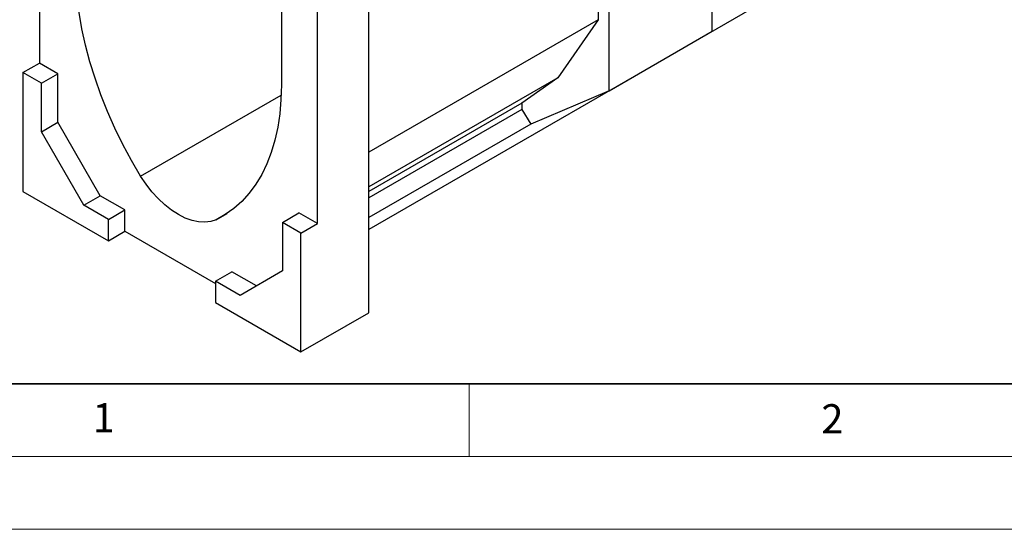
# Model space of a CAD drawing. Units: millimetres. Extents: x 0 to 420, y 0 to 297.
# Drawn here: x 34 to 102, y 0 to 35 of the extents above; entities that cross this region are included whole.
import ezdxf

# ---------------------------------------------------------------- set-up
doc = ezdxf.new("R2010")
doc.units = ezdxf.units.MM
doc.styles.add('SLDTEXTSTYLE0', font='TXT', dxfattribs={"width": 0.605})

msp = doc.modelspace()

# ---------------------------------------------------------------- linework, layer by layer
at = {"color": 7, "linetype": 'Continuous', "lineweight": 25}
for p, q in [((81.6809, 34.1952), (81.6809, 57.8749)), ((35.4828, 57.0697), (35.4828, 32.0182)), ((74.6099, 30.1132), (74.6099, 53.7929)), ((73.8409, 53.3488), (73.8409, 34.9766)), ((52.0998, 47.3136), (52.0998, 30.5092)), ((54.5747, 20.9967), (54.5747, 46.0482)), ((58.1102, 14.8724), (58.1102, 44.2678)), ((92.7978, 40.6119), (58.1102, 20.5872)), ((73.8409, 34.9766), (58.1102, 25.8955)), ((73.8409, 34.9766), (71.0726, 31.0101)), ((74.6099, 30.1132), (81.6809, 34.1952)), ((34.3514, 31.3651), (35.4828, 32.0182)), ((36.7556, 31.2835), (35.4828, 32.0182)), ((35.6242, 30.6304), (34.3514, 31.3651)), ((34.3514, 31.3651), (34.3514, 23.1997)), ((35.6242, 30.6304), (36.7556, 31.2835)), ((36.7556, 27.9497), (36.7556, 31.2835)), ((35.6242, 27.2965), (35.6242, 30.6304)), ((71.0726, 31.0101), (58.1102, 23.5271)), ((71.0726, 31.0101), (68.6119, 29.2625)), ((42.4364, 24.2479), (52.0867, 29.8189)), ((74.6099, 30.1132), (69.2271, 27.8214)), ((68.6119, 29.2625), (58.1102, 23.2)), ((68.6119, 29.2625), (68.6119, 28.8265)), ((68.6119, 28.8265), (58.1102, 22.764)), ((68.6119, 28.8265), (69.2271, 27.8214)), ((35.6242, 27.2965), (36.7556, 27.9497)), ((39.6669, 22.9072), (36.7556, 27.9497)), ((69.2271, 27.8214), (58.1102, 21.4037)), ((38.5355, 22.2541), (35.6242, 27.2965)), ((34.3514, 23.1997), (40.2204, 19.8116)), ((38.5355, 22.2541), (39.6669, 22.9072)), ((41.3518, 21.9345), (39.6669, 22.9072)), ((40.2204, 21.2814), (38.5355, 22.2541)), ((40.2204, 21.2814), (41.3518, 21.9345)), ((41.3518, 20.4647), (41.3518, 21.9345)), ((47.621, 21.2549), (48.376, 21.6907)), ((52.1705, 21.0784), (53.3019, 21.7315)), ((54.5747, 20.9967), (53.3019, 21.7315)), ((40.2204, 19.8116), (40.2204, 21.2814)), ((52.1705, 21.0784), (52.1705, 17.7446)), ((53.4433, 20.3436), (52.1705, 21.0784)), ((53.4433, 20.3436), (54.5747, 20.9967)), ((40.2204, 19.8116), (41.3518, 20.4647)), ((41.3518, 20.4647), (47.5743, 16.8726)), ((53.4433, 12.1782), (53.4433, 20.3436)), ((47.5743, 17.0361), (48.7057, 17.6892)), ((50.3904, 16.7166), (48.7057, 17.6892)), ((52.1705, 17.7446), (49.2593, 16.0634)), ((47.5743, 17.0361), (47.5743, 15.5663)), ((49.2593, 16.0634), (47.5743, 17.0361)), ((47.5743, 15.5663), (53.4433, 12.1782)), ((53.4433, 12.1782), (58.1102, 14.8724))]:
    msp.add_line(p, q, dxfattribs=at)
at = {"color": 7, "linetype": 'Continuous', "lineweight": 35}
msp.add_line((20, 10), (415, 10), dxfattribs=at)
at = {"color": 7, "linetype": 'Continuous', "lineweight": 18}
for p, q in [((65, 10), (65, 5)), ((15, 5), (415, 5)), ((0, 0), (420, 0))]:
    msp.add_line(p, q, dxfattribs=at)
at = {"color": 7, "linetype": 'Continuous', "lineweight": 25, "flags": 128}
for points in [[(42.4364, 24.2479), (41.8063, 25.3298), (41.2168, 26.4329), (40.6703, 27.5527), (40.169, 28.6847), (39.7149, 29.8245), (39.3098, 30.9674), (38.9555, 32.1089), (38.6531, 33.2443), (38.4041, 34.3691), (38.2094, 35.4789), (38.0697, 36.569), (37.9857, 37.6353), (37.9577, 38.6733)], [(52.0998, 30.5092), (52.0718, 29.5036), (51.9878, 28.5343), (51.8481, 27.6054), (51.6534, 26.7205), (51.4044, 25.8832), (51.102, 25.0968), (50.7476, 24.3645), (50.3426, 23.6893), (49.8885, 23.0738), (49.3872, 22.5205), (48.8407, 22.0317), (48.2512, 21.6092), (47.621, 21.2549)], [(47.621, 21.2549), (47.2502, 21.1306), (46.8466, 21.0796), (46.4162, 21.1028), (45.9652, 21.1998), (45.5005, 21.3691), (45.0287, 21.6082), (44.557, 21.9137), (44.0922, 22.281), (43.6413, 22.7047), (43.2109, 23.1785), (42.8072, 23.6955), (42.4364, 24.2479)]]:
    msp.add_lwpolyline(points, dxfattribs=at)

# ---------------------------------------------------------------- texts
at = {"color": 7, "linetype": 'Continuous', "lineweight": 18, "char_height": 2, "attachment_point": 2, "style": 'SLDTEXTSTYLE0'}
for s, insert in [('1', (39.9009, 8.6623)), ('2', (89.9334, 8.5904))]:
    msp.add_mtext(s, dxfattribs=dict(at, insert=insert))

doc.saveas('drawing.dxf')
